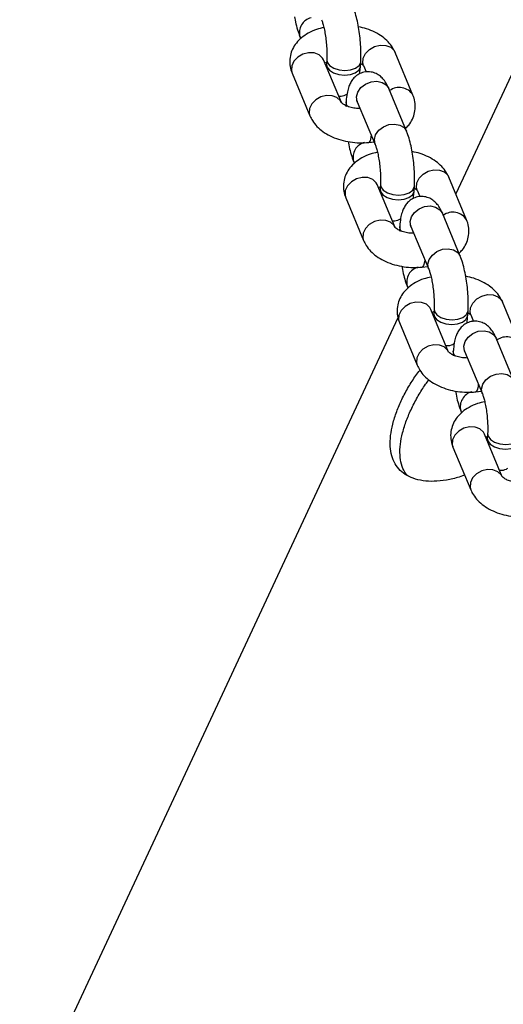
# Model space of a CAD drawing. Units: millimetres. Extents: x -22689 to -7182, y -5494 to 15178.
# Drawn here: x -12697 to -12611, y 8979 to 9153 of the extents above; entities that cross this region are included whole.
import ezdxf

# ---------------------------------------------------------------- set-up
doc = ezdxf.new("R2010")
doc.units = ezdxf.units.MM

msp = doc.modelspace()

# ---------------------------------------------------------------- linework, layer by layer
at = {"color": 7, "linetype": 'Continuous', "lineweight": 25}
for p, q in [((-12524.2, 9326.87), (-12619.81, 9121.82)), ((-12647.23, 9149.51), (-12647.09, 9149.18)), ((-12639.94, 9137.89), (-12643.08, 9145.42)), ((-12642.52, 9145.52), (-12642.57, 9144.71)), ((-12636.58, 9144.34), (-12636.53, 9145.15)), ((-12627.34, 9139.22), (-12630.48, 9146.74)), ((-12642.84, 9144.9), (-12642.55, 9145.03)), ((-12636.02, 9144.44), (-12635.55, 9143.31)), ((-12648.62, 9143.11), (-12645.48, 9135.58)), ((-12628.46, 9132.85), (-12631.6, 9140.37)), ((-12639.11, 9138.02), (-12639.16, 9137.21)), ((-12637.14, 9138.06), (-12634, 9130.54)), ((-12635.13, 9130.89), (-12634.19, 9130.99)), ((-12637.79, 9127.54), (-12637.65, 9127.21)), ((-12617.91, 9117.25), (-12621.04, 9124.78)), ((-12630.5, 9115.93), (-12633.64, 9123.45)), ((-12633.41, 9122.93), (-12633.11, 9123.06)), ((-12633.08, 9123.55), (-12633.13, 9122.74)), ((-12627.14, 9122.37), (-12627.09, 9123.18)), ((-12639.18, 9121.14), (-12636.04, 9113.62)), ((-12626.58, 9122.47), (-12626.11, 9121.34)), ((-12619.02, 9110.88), (-12622.16, 9118.4)), ((-12629.67, 9116.05), (-12629.73, 9115.24)), ((-12627.7, 9116.09), (-12624.56, 9108.57)), ((-12625.7, 9108.93), (-12624.75, 9109.03)), ((-12628.35, 9105.58), (-12628.22, 9105.25)), ((-12608.47, 9095.28), (-12611.6, 9102.81)), ((-12621.07, 9093.96), (-12624.2, 9101.48)), ((-12623.97, 9100.96), (-12623.67, 9101.09)), ((-12623.64, 9101.58), (-12623.69, 9100.77)), ((-12617.7, 9100.4), (-12617.65, 9101.21)), ((-12617.14, 9100.5), (-12616.67, 9099.37)), ((-12629.99, 9100.01), (-12696.55, 8957.25)), ((-12629.74, 9099.17), (-12626.61, 9091.65)), ((-12609.59, 9088.91), (-12612.72, 9096.43)), ((-12620.24, 9094.09), (-12620.29, 9093.28)), ((-12618.26, 9094.13), (-12615.13, 9086.6)), ((-12616.26, 9086.96), (-12615.32, 9087.06)), ((-12618.92, 9083.61), (-12618.78, 9083.28)), ((-12611.63, 9071.99), (-12614.77, 9079.51)), ((-12614.21, 9079.61), (-12614.26, 9078.81)), ((-12620.3, 9077.21), (-12617.17, 9069.68))]:
    msp.add_line(p, q, dxfattribs=at)
at = {"color": 8, "linetype": 'Continuous', "lineweight": 25, "flags": 128}
for points in [[(-12636.02, 9144.44), (-12636.14, 9144.87), (-12636.09, 9145.71), (-12635.69, 9146.54), (-12635, 9147.25), (-12634.1, 9147.77), (-12633.1, 9148.02), (-12632.11, 9147.98), (-12631.26, 9147.65), (-12630.66, 9147.07), (-12630.48, 9146.74)], [(-12643.08, 9145.42), (-12643.25, 9145.74), (-12643.86, 9146.32), (-12644.71, 9146.65), (-12645.7, 9146.69), (-12646.7, 9146.44), (-12647.6, 9145.93), (-12648.29, 9145.21), (-12648.68, 9144.38), (-12648.74, 9143.54), (-12648.62, 9143.11)], [(-12642.52, 9145.52), (-12642.43, 9145.03), (-12642.01, 9144.45), (-12641.28, 9143.98), (-12640.35, 9143.67), (-12639.31, 9143.57), (-12638.31, 9143.67), (-12637.44, 9143.98), (-12636.83, 9144.45), (-12636.54, 9145.03), (-12636.53, 9145.15)], [(-12642.57, 9144.71), (-12642.48, 9144.22), (-12642.06, 9143.64), (-12641.34, 9143.17), (-12640.4, 9142.87), (-12639.37, 9142.76), (-12638.36, 9142.87), (-12637.49, 9143.17), (-12636.88, 9143.64), (-12636.59, 9144.22), (-12636.58, 9144.34)], [(-12637.14, 9138.06), (-12637.15, 9138.1), (-12637.28, 9138.91), (-12637.05, 9139.76), (-12636.5, 9140.54), (-12635.69, 9141.17), (-12634.72, 9141.55), (-12633.71, 9141.66), (-12632.78, 9141.47), (-12632.04, 9141.01), (-12631.6, 9140.37)], [(-12639.94, 9137.9), (-12640.12, 9138.22), (-12640.73, 9138.79), (-12641.57, 9139.12), (-12642.56, 9139.17), (-12643.56, 9138.91), (-12644.46, 9138.4), (-12645.15, 9137.69), (-12645.55, 9136.86), (-12645.6, 9136.02), (-12645.48, 9135.58)], [(-12638.85, 9137.23), (-12639.03, 9137.53), (-12639.11, 9138.02)], [(-12634, 9130.54), (-12634.01, 9130.57), (-12634.14, 9131.38), (-12633.91, 9132.23), (-12633.36, 9133.02), (-12632.55, 9133.64), (-12631.59, 9134.03), (-12630.58, 9134.13), (-12629.65, 9133.95), (-12628.91, 9133.49), (-12628.46, 9132.84)], [(-12634.72, 9132.26), (-12634.76, 9131.75), (-12634.9, 9131.16), (-12635.1, 9130.9), (-12635.13, 9130.89)], [(-12633.64, 9123.45), (-12633.82, 9123.77), (-12634.43, 9124.35), (-12635.27, 9124.68), (-12636.26, 9124.72), (-12637.26, 9124.47), (-12638.16, 9123.96), (-12638.85, 9123.24), (-12639.25, 9122.42), (-12639.3, 9121.57), (-12639.18, 9121.14)], [(-12626.58, 9122.47), (-12626.7, 9122.9), (-12626.65, 9123.74), (-12626.25, 9124.57), (-12625.56, 9125.29), (-12624.66, 9125.8), (-12623.66, 9126.05), (-12622.67, 9126.01), (-12621.83, 9125.68), (-12621.22, 9125.1), (-12621.04, 9124.78)], [(-12633.13, 9122.74), (-12633.04, 9122.25), (-12632.62, 9121.67), (-12631.9, 9121.2), (-12630.96, 9120.9), (-12629.93, 9120.79), (-12628.92, 9120.9), (-12628.06, 9121.2), (-12627.44, 9121.67), (-12627.16, 9122.25), (-12627.14, 9122.37)], [(-12633.08, 9123.55), (-12632.99, 9123.06), (-12632.57, 9122.48), (-12631.85, 9122.01), (-12630.91, 9121.71), (-12629.88, 9121.6), (-12628.87, 9121.71), (-12628, 9122.01), (-12627.39, 9122.48), (-12627.11, 9123.06), (-12627.09, 9123.18)], [(-12627.7, 9116.09), (-12627.71, 9116.13), (-12627.84, 9116.94), (-12627.61, 9117.79), (-12627.06, 9118.57), (-12626.25, 9119.2), (-12625.29, 9119.59), (-12624.28, 9119.69), (-12623.35, 9119.5), (-12622.61, 9119.04), (-12622.16, 9118.4)], [(-12630.51, 9115.93), (-12630.68, 9116.25), (-12631.29, 9116.83), (-12632.14, 9117.16), (-12633.12, 9117.2), (-12634.13, 9116.95), (-12635.03, 9116.43), (-12635.72, 9115.72), (-12636.11, 9114.89), (-12636.16, 9114.05), (-12636.04, 9113.61)], [(-12629.41, 9115.26), (-12629.59, 9115.56), (-12629.67, 9116.05)], [(-12624.56, 9108.57), (-12624.58, 9108.61), (-12624.7, 9109.42), (-12624.47, 9110.27), (-12623.92, 9111.05), (-12623.12, 9111.67), (-12622.15, 9112.06), (-12621.14, 9112.17), (-12620.21, 9111.98), (-12619.47, 9111.52), (-12619.02, 9110.88)], [(-12625.28, 9110.29), (-12625.32, 9109.78), (-12625.46, 9109.19), (-12625.66, 9108.93), (-12625.7, 9108.93)], [(-12617.14, 9100.5), (-12617.26, 9100.93), (-12617.21, 9101.77), (-12616.82, 9102.6), (-12616.13, 9103.32), (-12615.23, 9103.83), (-12614.22, 9104.08), (-12613.24, 9104.04), (-12612.39, 9103.71), (-12611.78, 9103.13), (-12611.6, 9102.81)], [(-12624.2, 9101.48), (-12624.38, 9101.81), (-12624.99, 9102.38), (-12625.84, 9102.71), (-12626.82, 9102.76), (-12627.83, 9102.5), (-12628.73, 9101.99), (-12629.42, 9101.28), (-12629.81, 9100.45), (-12629.86, 9099.61), (-12629.74, 9099.17)], [(-12623.69, 9100.77), (-12623.61, 9100.28), (-12623.18, 9099.71), (-12622.46, 9099.24), (-12621.53, 9098.93), (-12620.49, 9098.82), (-12619.48, 9098.93), (-12618.62, 9099.24), (-12618.01, 9099.71), (-12617.72, 9100.28), (-12617.7, 9100.4)], [(-12623.64, 9101.58), (-12623.56, 9101.09), (-12623.13, 9100.51), (-12622.41, 9100.05), (-12621.48, 9099.74), (-12620.44, 9099.63), (-12619.43, 9099.74), (-12618.57, 9100.05), (-12617.96, 9100.51), (-12617.67, 9101.09), (-12617.65, 9101.21)], [(-12618.26, 9094.13), (-12618.28, 9094.16), (-12618.4, 9094.97), (-12618.17, 9095.82), (-12617.62, 9096.61), (-12616.82, 9097.23), (-12615.85, 9097.62), (-12614.84, 9097.72), (-12613.91, 9097.54), (-12613.17, 9097.08), (-12612.72, 9096.43)], [(-12621.07, 9093.96), (-12621.24, 9094.28), (-12621.85, 9094.86), (-12622.7, 9095.19), (-12623.68, 9095.23), (-12624.69, 9094.98), (-12625.59, 9094.47), (-12626.28, 9093.75), (-12626.67, 9092.92), (-12626.73, 9092.08), (-12626.6, 9091.65)], [(-12619.98, 9093.29), (-12620.15, 9093.59), (-12620.24, 9094.09)], [(-12615.13, 9086.6), (-12615.14, 9086.64), (-12615.26, 9087.45), (-12615.04, 9088.3), (-12614.49, 9089.08), (-12613.68, 9089.7), (-12612.71, 9090.09), (-12611.7, 9090.2), (-12610.77, 9090.01), (-12610.03, 9089.55), (-12609.59, 9088.91)], [(-12615.84, 9088.32), (-12615.89, 9087.81), (-12616.02, 9087.22), (-12616.22, 9086.97), (-12616.26, 9086.96)], [(-12614.77, 9079.51), (-12614.94, 9079.84), (-12615.55, 9080.42), (-12616.4, 9080.75), (-12617.38, 9080.79), (-12618.39, 9080.54), (-12619.29, 9080.02), (-12619.98, 9079.31), (-12620.37, 9078.48), (-12620.43, 9077.64), (-12620.3, 9077.21)], [(-12614.21, 9079.61), (-12614.12, 9079.12), (-12613.7, 9078.55), (-12612.97, 9078.08), (-12612.04, 9077.77), (-12611, 9077.66), (-12609.99, 9077.77), (-12609.13, 9078.08), (-12608.52, 9078.55), (-12608.23, 9079.12), (-12608.22, 9079.24)], [(-12614.26, 9078.81), (-12614.17, 9078.31), (-12613.75, 9077.74), (-12613.02, 9077.27), (-12612.09, 9076.96), (-12611.05, 9076.86), (-12610.04, 9076.96), (-12609.18, 9077.27), (-12608.57, 9077.74), (-12608.28, 9078.31), (-12608.27, 9078.43)], [(-12611.63, 9071.99), (-12611.81, 9072.31), (-12612.41, 9072.89), (-12613.26, 9073.22), (-12614.25, 9073.26), (-12615.25, 9073.01), (-12616.15, 9072.5), (-12616.84, 9071.78), (-12617.24, 9070.96), (-12617.29, 9070.11), (-12617.17, 9069.68)]]:
    msp.add_lwpolyline(points, dxfattribs=at)
at = {"color": 8, "linetype": 'Continuous', "lineweight": 25}
for centre, radius, start, end in [((-12644.61, 9150.22), 2.72, 104.4211, 195.1723), ((-12629.76, 9137.73), 2.84, 31.6486, 126.5895), ((-12635.17, 9128.26), 2.72, 104.3701, 195.1694), ((-12620.32, 9115.76), 2.84, 31.6486, 126.5895), ((-12625.73, 9106.29), 2.72, 104.3701, 195.1694), ((-12610.88, 9093.79), 2.84, 31.6486, 126.5895), ((-12616.3, 9084.32), 2.72, 104.3701, 195.1694)]:
    msp.add_arc(centre, radius, start, end, dxfattribs=at)
at = {"color": 7, "linetype": 'Continuous', "lineweight": 25}
for points, knots in [([(-12636.53, 9145.15), (-12636.52, 9145.38), (-12636.48, 9146.08), (-12636.5, 9147.34), (-12636.6, 9148.88), (-12636.78, 9150.42), (-12637.04, 9151.9), (-12637.37, 9153.29), (-12637.66, 9154.23), (-12637.86, 9154.71), (-12637.9, 9154.81)], [0, 0, 0, 0, 0.076867, 0.227111, 0.372674, 0.516508, 0.660838, 0.807589, 0.960774, 1, 1, 1, 1]), ([(-12648.18, 9152.99), (-12648.15, 9152.81), (-12648.03, 9152.13), (-12647.76, 9151.04), (-12647.46, 9150.09), (-12647.27, 9149.61), (-12647.23, 9149.51)], [0, 0, 0, 0, 0.135134, 0.50935, 0.899972, 1, 1, 1, 1]), ([(-12643.44, 9152.5), (-12643.4, 9152.42), (-12643.31, 9152.19), (-12643.13, 9151.59), (-12642.92, 9150.69), (-12642.73, 9149.61), (-12642.58, 9148.41), (-12642.5, 9147.21), (-12642.48, 9146.22), (-12642.51, 9145.71), (-12642.52, 9145.52)], [0, 0, 0, 0, 0.074316, 0.194414, 0.326325, 0.467729, 0.614126, 0.762251, 0.908882, 1, 1, 1, 1]), ([(-12643.03, 9151.12), (-12643.46, 9151.02), (-12644.44, 9150.79), (-12645.77, 9150.18), (-12646.97, 9149.37), (-12647.89, 9148.43), (-12648.56, 9147.36), (-12648.97, 9146.17), (-12649.07, 9144.91), (-12648.9, 9143.86), (-12648.69, 9143.29), (-12648.62, 9143.11)], [0, 0, 0, 0, 0.108996, 0.249031, 0.374239, 0.492831, 0.605749, 0.715398, 0.833294, 0.946767, 1, 1, 1, 1]), ([(-12630.48, 9146.74), (-12630.62, 9147.04), (-12630.94, 9147.71), (-12631.71, 9148.66), (-12632.75, 9149.56), (-12634.03, 9150.32), (-12635.44, 9150.91), (-12636.46, 9151.14), (-12636.94, 9151.25)], [0, 0, 0, 0, 0.124966, 0.290372, 0.462915, 0.645317, 0.834011, 1, 1, 1, 1]), ([(-12642.57, 9144.71), (-12642.58, 9144.55), (-12642.59, 9144.39), (-12642.6, 9144.28), (-12642.6, 9144.28)], [0, 0, 0, 0, 0.97426, 1, 1, 1, 1]), ([(-12636.75, 9142.95), (-12636.7, 9143.25), (-12636.62, 9143.69), (-12636.59, 9144.18), (-12636.58, 9144.34)], [0, 0, 0, 0, 0.677677, 1, 1, 1, 1]), ([(-12636.55, 9144.81), (-12636.47, 9144.77), (-12636.2, 9144.63), (-12636.03, 9144.43), (-12636.02, 9144.42), (-12636.02, 9144.42)], [0, 0, 0, 0, 0.182835, 0.657998, 1, 1, 1, 1]), ([(-12631.6, 9140.37), (-12631.69, 9140.57), (-12631.91, 9141.07), (-12632.31, 9141.74), (-12632.89, 9142.4), (-12633.61, 9142.94), (-12634.48, 9143.28), (-12635.48, 9143.38), (-12636.45, 9143.16), (-12637.27, 9142.7), (-12637.89, 9142.11), (-12638.34, 9141.44), (-12638.67, 9140.67), (-12638.92, 9139.72), (-12639.06, 9138.81), (-12639.1, 9138.18), (-12639.11, 9138.02)], [0, 0, 0, 0, 0.059068, 0.144758, 0.214748, 0.283571, 0.352564, 0.422381, 0.497679, 0.564383, 0.627271, 0.691161, 0.761992, 0.85052, 0.962446, 1, 1, 1, 1]), ([(-12640.42, 9139.05), (-12640.36, 9139.04), (-12639.96, 9139), (-12639.42, 9139.13), (-12639.03, 9139.35), (-12638.94, 9139.41)], [0, 0, 0, 0, 0.120225, 0.790311, 1, 1, 1, 1]), ([(-12637.22, 9138.24), (-12637.22, 9138.25), (-12637.24, 9138.27), (-12637.19, 9138.19), (-12637.15, 9138.09), (-12637.14, 9138.06)], [0, 0, 0, 0, 0.106779, 0.789013, 1, 1, 1, 1]), ([(-12628.67, 9133.35), (-12628.47, 9133.54), (-12627.97, 9134.02), (-12627.41, 9134.97), (-12626.99, 9136.16), (-12626.89, 9137.42), (-12627.06, 9138.47), (-12627.27, 9139.04), (-12627.34, 9139.22)], [0, 0, 0, 0, 0.128972, 0.3229, 0.511216, 0.713695, 0.908576, 1, 1, 1, 1]), ([(-12636.63, 9136.84), (-12636.84, 9136.85), (-12637.39, 9136.85), (-12638.25, 9137.03), (-12639.08, 9137.31), (-12639.67, 9137.64), (-12639.94, 9137.9), (-12639.94, 9137.91), (-12639.94, 9137.91)], [0, 0, 0, 0, 0.120623, 0.314767, 0.505536, 0.690159, 0.870324, 1, 1, 1, 1]), ([(-12645.48, 9135.58), (-12645.34, 9135.29), (-12645.02, 9134.61), (-12644.25, 9133.67), (-12643.21, 9132.77), (-12641.93, 9132), (-12640.45, 9131.4), (-12638.83, 9131), (-12637.18, 9130.81), (-12635.94, 9130.82), (-12635.27, 9130.88), (-12635.13, 9130.89)], [0, 0, 0, 0, 0.08677, 0.201618, 0.321422, 0.448072, 0.579091, 0.710795, 0.842252, 0.967128, 1, 1, 1, 1]), ([(-12627.09, 9123.18), (-12627.08, 9123.41), (-12627.04, 9124.12), (-12627.06, 9125.37), (-12627.16, 9126.92), (-12627.34, 9128.45), (-12627.6, 9129.93), (-12627.93, 9131.32), (-12628.23, 9132.26), (-12628.42, 9132.75), (-12628.46, 9132.85)], [0, 0, 0, 0, 0.076867, 0.227111, 0.372674, 0.516508, 0.660838, 0.807589, 0.960774, 1, 1, 1, 1]), ([(-12638.74, 9131.02), (-12638.71, 9130.84), (-12638.6, 9130.16), (-12638.32, 9129.07), (-12638.03, 9128.13), (-12637.83, 9127.64), (-12637.79, 9127.54)], [0, 0, 0, 0, 0.135303, 0.509445, 0.899992, 1, 1, 1, 1]), ([(-12634, 9130.54), (-12633.97, 9130.45), (-12633.88, 9130.22), (-12633.69, 9129.62), (-12633.48, 9128.73), (-12633.29, 9127.64), (-12633.14, 9126.44), (-12633.06, 9125.24), (-12633.05, 9124.25), (-12633.07, 9123.74), (-12633.08, 9123.55)], [0, 0, 0, 0, 0.074316, 0.194414, 0.326325, 0.467729, 0.614126, 0.762251, 0.908882, 1, 1, 1, 1]), ([(-12633.59, 9129.15), (-12634.02, 9129.05), (-12635.01, 9128.82), (-12636.33, 9128.22), (-12637.53, 9127.41), (-12638.45, 9126.46), (-12639.12, 9125.39), (-12639.53, 9124.2), (-12639.64, 9122.94), (-12639.47, 9121.9), (-12639.25, 9121.32), (-12639.18, 9121.14)], [0, 0, 0, 0, 0.108996, 0.249031, 0.374239, 0.492831, 0.605749, 0.715398, 0.833294, 0.946767, 1, 1, 1, 1]), ([(-12621.04, 9124.78), (-12621.18, 9125.07), (-12621.51, 9125.75), (-12622.27, 9126.69), (-12623.31, 9127.59), (-12624.6, 9128.36), (-12626.01, 9128.95), (-12627.02, 9129.17), (-12627.5, 9129.28)], [0, 0, 0, 0, 0.124966, 0.290372, 0.462915, 0.645317, 0.834011, 1, 1, 1, 1]), ([(-12633.13, 9122.74), (-12633.14, 9122.58), (-12633.15, 9122.42), (-12633.17, 9122.31), (-12633.17, 9122.31)], [0, 0, 0, 0, 0.97426, 1, 1, 1, 1]), ([(-12627.11, 9122.84), (-12627.04, 9122.8), (-12626.76, 9122.66), (-12626.59, 9122.46), (-12626.58, 9122.46), (-12626.58, 9122.45)], [0, 0, 0, 0, 0.182835, 0.657998, 1, 1, 1, 1]), ([(-12622.16, 9118.4), (-12622.25, 9118.6), (-12622.47, 9119.1), (-12622.87, 9119.77), (-12623.45, 9120.43), (-12624.17, 9120.97), (-12625.05, 9121.32), (-12626.04, 9121.41), (-12627.02, 9121.2), (-12627.84, 9120.73), (-12628.45, 9120.15), (-12628.9, 9119.48), (-12629.23, 9118.71), (-12629.49, 9117.75), (-12629.62, 9116.84), (-12629.66, 9116.21), (-12629.67, 9116.05)], [0, 0, 0, 0, 0.059068, 0.144758, 0.214748, 0.283571, 0.352564, 0.422381, 0.497679, 0.564383, 0.627271, 0.691161, 0.761992, 0.85052, 0.962446, 1, 1, 1, 1]), ([(-12627.31, 9120.98), (-12627.26, 9121.28), (-12627.19, 9121.72), (-12627.15, 9122.21), (-12627.14, 9122.37)], [0, 0, 0, 0, 0.677677, 1, 1, 1, 1]), ([(-12630.99, 9117.08), (-12630.92, 9117.07), (-12630.52, 9117.03), (-12629.98, 9117.16), (-12629.6, 9117.39), (-12629.51, 9117.44)], [0, 0, 0, 0, 0.120225, 0.790311, 1, 1, 1, 1]), ([(-12627.19, 9114.87), (-12627.4, 9114.88), (-12627.95, 9114.89), (-12628.81, 9115.06), (-12629.64, 9115.34), (-12630.23, 9115.67), (-12630.5, 9115.93), (-12630.51, 9115.94), (-12630.51, 9115.94)], [0, 0, 0, 0, 0.120623, 0.314767, 0.505536, 0.690159, 0.870324, 1, 1, 1, 1]), ([(-12627.78, 9116.28), (-12627.78, 9116.28), (-12627.8, 9116.31), (-12627.75, 9116.22), (-12627.71, 9116.12), (-12627.7, 9116.09)], [0, 0, 0, 0, 0.106779, 0.789013, 1, 1, 1, 1]), ([(-12619.23, 9111.38), (-12619.03, 9111.57), (-12618.53, 9112.06), (-12617.97, 9113.01), (-12617.55, 9114.19), (-12617.45, 9115.45), (-12617.62, 9116.5), (-12617.84, 9117.07), (-12617.91, 9117.25)], [0, 0, 0, 0, 0.128972, 0.3229, 0.511216, 0.713695, 0.908576, 1, 1, 1, 1]), ([(-12636.04, 9113.62), (-12635.9, 9113.32), (-12635.58, 9112.65), (-12634.81, 9111.7), (-12633.77, 9110.8), (-12632.49, 9110.03), (-12631.01, 9109.43), (-12629.4, 9109.03), (-12627.74, 9108.84), (-12626.5, 9108.85), (-12625.83, 9108.91), (-12625.7, 9108.93)], [0, 0, 0, 0, 0.08677, 0.201618, 0.321422, 0.448072, 0.579091, 0.710795, 0.842252, 0.967128, 1, 1, 1, 1]), ([(-12617.65, 9101.21), (-12617.64, 9101.45), (-12617.61, 9102.15), (-12617.62, 9103.4), (-12617.72, 9104.95), (-12617.91, 9106.48), (-12618.16, 9107.96), (-12618.49, 9109.36), (-12618.79, 9110.3), (-12618.98, 9110.78), (-12619.02, 9110.88)], [0, 0, 0, 0, 0.076867, 0.227111, 0.372674, 0.516508, 0.660838, 0.807589, 0.960774, 1, 1, 1, 1]), ([(-12629.3, 9109.06), (-12629.27, 9108.88), (-12629.16, 9108.19), (-12628.89, 9107.1), (-12628.59, 9106.16), (-12628.39, 9105.68), (-12628.35, 9105.58)], [0, 0, 0, 0, 0.135303, 0.509445, 0.899992, 1, 1, 1, 1]), ([(-12624.15, 9107.18), (-12624.58, 9107.08), (-12625.57, 9106.86), (-12626.89, 9106.25), (-12628.09, 9105.44), (-12629.02, 9104.49), (-12629.68, 9103.43), (-12630.09, 9102.23), (-12630.2, 9100.97), (-12630.03, 9099.93), (-12629.81, 9099.36), (-12629.74, 9099.17)], [0, 0, 0, 0, 0.108996, 0.249031, 0.374239, 0.492831, 0.605749, 0.715398, 0.833294, 0.946767, 1, 1, 1, 1]), ([(-12624.56, 9108.57), (-12624.53, 9108.48), (-12624.44, 9108.25), (-12624.25, 9107.65), (-12624.04, 9106.76), (-12623.85, 9105.67), (-12623.71, 9104.47), (-12623.62, 9103.27), (-12623.61, 9102.28), (-12623.63, 9101.78), (-12623.64, 9101.58)], [0, 0, 0, 0, 0.074316, 0.194414, 0.326325, 0.467729, 0.614126, 0.762251, 0.908882, 1, 1, 1, 1]), ([(-12611.6, 9102.81), (-12611.74, 9103.1), (-12612.07, 9103.78), (-12612.83, 9104.72), (-12613.88, 9105.63), (-12615.16, 9106.39), (-12616.57, 9106.98), (-12617.59, 9107.2), (-12618.06, 9107.31)], [0, 0, 0, 0, 0.124966, 0.290372, 0.462915, 0.645317, 0.834011, 1, 1, 1, 1]), ([(-12623.69, 9100.77), (-12623.7, 9100.62), (-12623.71, 9100.45), (-12623.73, 9100.35), (-12623.73, 9100.34)], [0, 0, 0, 0, 0.97426, 1, 1, 1, 1]), ([(-12617.87, 9099.01), (-12617.82, 9099.31), (-12617.75, 9099.75), (-12617.72, 9100.24), (-12617.7, 9100.4)], [0, 0, 0, 0, 0.677677, 1, 1, 1, 1]), ([(-12617.67, 9100.88), (-12617.6, 9100.84), (-12617.33, 9100.7), (-12617.15, 9100.5), (-12617.14, 9100.49), (-12617.14, 9100.48)], [0, 0, 0, 0, 0.182835, 0.657998, 1, 1, 1, 1]), ([(-12612.72, 9096.43), (-12612.81, 9096.64), (-12613.03, 9097.13), (-12613.44, 9097.8), (-12614.01, 9098.47), (-12614.73, 9099), (-12615.61, 9099.35), (-12616.61, 9099.44), (-12617.58, 9099.23), (-12618.4, 9098.77), (-12619.01, 9098.18), (-12619.46, 9097.51), (-12619.8, 9096.74), (-12620.05, 9095.79), (-12620.18, 9094.87), (-12620.23, 9094.24), (-12620.24, 9094.09)], [0, 0, 0, 0, 0.059068, 0.144758, 0.214748, 0.283571, 0.352564, 0.422381, 0.497679, 0.564383, 0.627271, 0.691161, 0.761992, 0.85052, 0.962446, 1, 1, 1, 1]), ([(-12621.55, 9095.11), (-12621.49, 9095.11), (-12621.08, 9095.06), (-12620.54, 9095.19), (-12620.16, 9095.42), (-12620.07, 9095.47)], [0, 0, 0, 0, 0.120225, 0.790311, 1, 1, 1, 1]), ([(-12617.75, 9092.91), (-12617.96, 9092.91), (-12618.51, 9092.92), (-12619.37, 9093.09), (-12620.21, 9093.38), (-12620.79, 9093.7), (-12621.07, 9093.96), (-12621.07, 9093.97), (-12621.07, 9093.97)], [0, 0, 0, 0, 0.120623, 0.314767, 0.505536, 0.690159, 0.870324, 1, 1, 1, 1]), ([(-12618.35, 9094.31), (-12618.35, 9094.31), (-12618.37, 9094.34), (-12618.31, 9094.25), (-12618.27, 9094.15), (-12618.26, 9094.13)], [0, 0, 0, 0, 0.106779, 0.789013, 1, 1, 1, 1]), ([(-12626.61, 9091.65), (-12626.47, 9091.36), (-12626.14, 9090.68), (-12625.38, 9089.74), (-12624.33, 9088.83), (-12623.05, 9088.07), (-12621.57, 9087.47), (-12619.96, 9087.06), (-12618.3, 9086.87), (-12617.06, 9086.88), (-12616.4, 9086.95), (-12616.26, 9086.96)], [0, 0, 0, 0, 0.08677, 0.201618, 0.321422, 0.448072, 0.579091, 0.710795, 0.842252, 0.967128, 1, 1, 1, 1]), ([(-12618.26, 9072.3), (-12618.38, 9072.25), (-12619.26, 9071.88), (-12620.92, 9071.48), (-12623.11, 9071.16), (-12625.15, 9071.19), (-12626.93, 9071.53), (-12628.44, 9072.17), (-12629.65, 9073.07), (-12630.55, 9074.24), (-12631.14, 9075.66), (-12631.4, 9077.33), (-12631.33, 9079.21), (-12630.94, 9081.28), (-12630.26, 9083.43), (-12629.32, 9085.64), (-12628.17, 9087.78), (-12627.08, 9089.51), (-12626.35, 9090.44), (-12626.12, 9090.74)], [0, 0, 0, 0, 0.010582, 0.075329, 0.142045, 0.20517, 0.27023, 0.331692, 0.394903, 0.457058, 0.520905, 0.585093, 0.651112, 0.71568, 0.782241, 0.84473, 0.909113, 0.970348, 1, 1, 1, 1]), ([(-12628.26, 9072.14), (-12628.44, 9072.36), (-12628.94, 9072.95), (-12629.4, 9074.18), (-12629.68, 9075.82), (-12629.6, 9077.69), (-12629.21, 9079.75), (-12628.53, 9081.89), (-12627.59, 9084.1), (-12626.45, 9086.24), (-12625.42, 9087.92), (-12624.73, 9088.8), (-12624.54, 9089.06)], [0, 0, 0, 0, 0.06276, 0.173626, 0.285523, 0.400601, 0.513332, 0.62957, 0.738258, 0.850263, 0.956421, 1, 1, 1, 1]), ([(-12619.86, 9087.09), (-12619.83, 9086.91), (-12619.72, 9086.23), (-12619.45, 9085.14), (-12619.15, 9084.19), (-12618.96, 9083.71), (-12618.92, 9083.61)], [0, 0, 0, 0, 0.135303, 0.509445, 0.899992, 1, 1, 1, 1]), ([(-12615.13, 9086.6), (-12615.09, 9086.51), (-12615, 9086.28), (-12614.82, 9085.68), (-12614.61, 9084.79), (-12614.42, 9083.7), (-12614.27, 9082.5), (-12614.19, 9081.3), (-12614.17, 9080.31), (-12614.2, 9079.81), (-12614.21, 9079.61)], [0, 0, 0, 0, 0.074316, 0.194414, 0.326325, 0.467729, 0.614126, 0.762251, 0.908882, 1, 1, 1, 1]), ([(-12614.72, 9085.21), (-12615.15, 9085.12), (-12616.13, 9084.89), (-12617.46, 9084.28), (-12618.65, 9083.47), (-12619.58, 9082.52), (-12620.25, 9081.46), (-12620.66, 9080.27), (-12620.76, 9079), (-12620.59, 9077.96), (-12620.37, 9077.39), (-12620.3, 9077.21)], [0, 0, 0, 0, 0.108996, 0.249031, 0.374239, 0.492831, 0.605749, 0.715398, 0.833294, 0.946767, 1, 1, 1, 1]), ([(-12614.55, 9078.99), (-12614.54, 9078.99), (-12614.49, 9079.02), (-12614.36, 9079.07), (-12614.24, 9079.12)], [0, 0, 0, 0, 0.038507, 1, 1, 1, 1]), ([(-12614.26, 9078.81), (-12614.27, 9078.65), (-12614.28, 9078.48), (-12614.29, 9078.38), (-12614.29, 9078.38)], [0, 0, 0, 0, 0.97426, 1, 1, 1, 1]), ([(-12612.11, 9073.15), (-12612.05, 9073.14), (-12611.65, 9073.1), (-12611.11, 9073.23), (-12610.72, 9073.45), (-12610.63, 9073.5)], [0, 0, 0, 0, 0.120225, 0.790311, 1, 1, 1, 1]), ([(-12608.32, 9070.94), (-12608.53, 9070.94), (-12609.08, 9070.95), (-12609.94, 9071.12), (-12610.77, 9071.41), (-12611.36, 9071.73), (-12611.63, 9071.99), (-12611.63, 9072), (-12611.63, 9072.01)], [0, 0, 0, 0, 0.120623, 0.314767, 0.505536, 0.690159, 0.870324, 1, 1, 1, 1]), ([(-12617.17, 9069.68), (-12617.03, 9069.39), (-12616.7, 9068.71), (-12615.94, 9067.77), (-12614.89, 9066.86), (-12613.62, 9066.1), (-12612.14, 9065.5), (-12610.52, 9065.1), (-12608.87, 9064.91), (-12607.62, 9064.92), (-12606.96, 9064.98), (-12606.82, 9064.99)], [0, 0, 0, 0, 0.08677, 0.201618, 0.321422, 0.448072, 0.579091, 0.710795, 0.842252, 0.967128, 1, 1, 1, 1])]:
    msp.add_open_spline(points, degree=3, knots=knots, dxfattribs=at)

doc.saveas('drawing.dxf')
